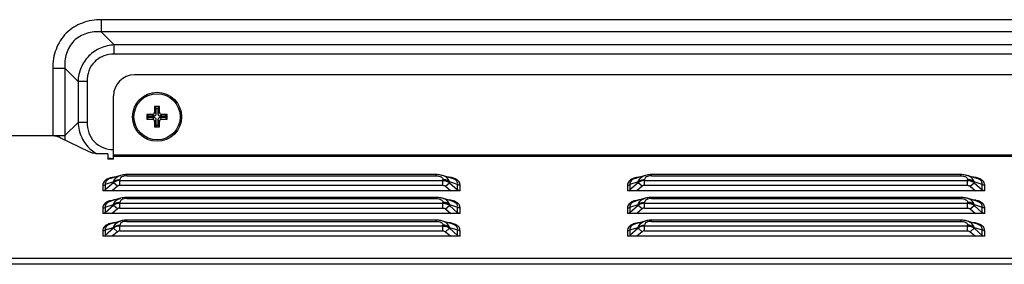
# Model space of a CAD drawing. Units: millimetres. Extents: x -44 to 5822, y 1107 to 3138.
# Drawn here: x 5173 to 5313, y 2174 to 2209 of the extents above; entities that cross this region are included whole.
import ezdxf

# ---------------------------------------------------------------- set-up
doc = ezdxf.new("R2010")
doc.units = ezdxf.units.MM

msp = doc.modelspace()

# ---------------------------------------------------------------- linework, layer by layer
at = {"color": 0, "linetype": 'Continuous'}
for p, q in [((5353.93, 2208.91), (5184.33, 2208.91)), ((5184.33, 2208.91), (5184.33, 2207.18)), ((5353.93, 2207.18), (5184.33, 2207.18)), ((5186.2, 2205.31), (5184.33, 2207.18)), ((5352.06, 2205.31), (5186.2, 2205.31)), ((5186.2, 2204.01), (5186.2, 2205.31)), ((5352.06, 2204.01), (5186.2, 2204.01)), ((5177.4, 2201.99), (5179.13, 2201.99)), ((5177.4, 2201.99), (5177.4, 2192.38)), ((5181.01, 2200.11), (5179.13, 2201.99)), ((5179.13, 2201.99), (5179.13, 2192.38)), ((5182.31, 2200.11), (5181.01, 2200.11)), ((5181.01, 2200.11), (5181.01, 2194.26)), ((5182.31, 2200.11), (5182.31, 2194.26)), ((5351.4, 2201.04), (5189.08, 2201.04)), ((5186.08, 2189), (5186.08, 2198.04)), ((5192.66, 2196.5), (5191.96, 2196.5)), ((5191.96, 2196.5), (5192.19, 2196.27)), ((5191.96, 2196.5), (5191.96, 2195.69)), ((5192.19, 2196.27), (5192.43, 2196.27)), ((5192.19, 2195.46), (5192.19, 2196.27)), ((5192.66, 2196.5), (5192.43, 2196.27)), ((5192.43, 2196.27), (5192.43, 2195.46)), ((5192.66, 2195.69), (5192.66, 2196.5)), ((5191.66, 2195.4), (5190.86, 2195.4)), ((5190.86, 2195.4), (5191.09, 2195.17)), ((5190.86, 2195.4), (5190.86, 2194.7)), ((5190.86, 2194.7), (5191.09, 2194.93)), ((5190.86, 2194.7), (5191.66, 2194.7)), ((5191.09, 2195.17), (5191.89, 2195.17)), ((5191.09, 2194.93), (5191.09, 2195.17)), ((5191.89, 2194.93), (5191.09, 2194.93)), ((5191.89, 2195.17), (5191.66, 2195.4)), ((5191.89, 2194.93), (5191.66, 2194.7)), ((5192.19, 2195.46), (5191.96, 2195.69)), ((5192.19, 2194.63), (5191.96, 2194.4)), ((5191.96, 2194.4), (5191.96, 2193.6)), ((5192.19, 2193.83), (5192.19, 2194.63)), ((5192.43, 2195.46), (5192.66, 2195.69)), ((5192.43, 2194.63), (5192.66, 2194.4)), ((5192.43, 2194.63), (5192.43, 2193.83)), ((5192.66, 2193.6), (5192.66, 2194.4)), ((5192.72, 2195.17), (5192.95, 2195.4)), ((5192.72, 2195.17), (5193.53, 2195.17)), ((5193.53, 2194.93), (5192.72, 2194.93)), ((5192.72, 2194.93), (5192.95, 2194.7)), ((5193.76, 2195.4), (5192.95, 2195.4)), ((5192.95, 2194.7), (5193.76, 2194.7)), ((5193.76, 2195.4), (5193.53, 2195.17)), ((5193.53, 2195.17), (5193.53, 2194.93)), ((5193.76, 2194.7), (5193.53, 2194.93)), ((5193.76, 2194.7), (5193.76, 2195.4)), ((5181.01, 2194.26), (5179.13, 2192.38)), ((5182.31, 2194.26), (5181.01, 2194.26)), ((5191.96, 2193.6), (5192.19, 2193.83)), ((5191.96, 2193.6), (5192.66, 2193.6)), ((5192.43, 2193.83), (5192.19, 2193.83)), ((5192.66, 2193.6), (5192.43, 2193.83)), ((5177.07, 2192.34), (5158.37, 2192.34)), ((5177.4, 2192.38), (5179.13, 2192.38)), ((5182.61, 2190.05), (5178.46, 2192.06)), ((5185.28, 2189.77), (5184, 2189.77)), ((5185.28, 2189.77), (5185.28, 2189)), ((5186.08, 2189), (5185.28, 2189)), ((5186.08, 2189.62), (5354.4, 2189.62)), ((5186.08, 2189.45), (5354.4, 2189.45)), ((5185.87, 2186.37), (5185.63, 2186.32)), ((5187.08, 2186.67), (5185.69, 2186.25)), ((5185.69, 2186.25), (5185.69, 2186.25)), ((5187.01, 2185.27), (5187.01, 2186.08)), ((5187.01, 2185.96), (5233.18, 2185.96)), ((5187.08, 2186.67), (5187.08, 2186.67)), ((5232.19, 2186.79), (5188, 2186.79)), ((5188, 2186.62), (5188, 2186.79)), ((5188, 2186.62), (5232.19, 2186.62)), ((5232.19, 2186.62), (5232.19, 2186.79)), ((5234.5, 2186.25), (5233.11, 2186.67)), ((5233.18, 2185.27), (5233.18, 2186.08)), ((5234.5, 2186.25), (5234.5, 2186.25)), ((5260.87, 2186.37), (5260.63, 2186.32)), ((5262.08, 2186.67), (5260.69, 2186.25)), ((5260.69, 2186.25), (5260.69, 2186.25)), ((5262.01, 2185.27), (5262.01, 2186.08)), ((5262.01, 2185.96), (5308.18, 2185.96)), ((5262.08, 2186.67), (5262.08, 2186.67)), ((5307.19, 2186.79), (5263, 2186.79)), ((5263, 2186.62), (5263, 2186.79)), ((5263, 2186.62), (5307.19, 2186.62)), ((5307.19, 2186.62), (5307.19, 2186.79)), ((5309.5, 2186.25), (5308.11, 2186.67)), ((5308.18, 2185.27), (5308.18, 2186.08)), ((5309.5, 2186.25), (5309.5, 2186.25)), ((5184.56, 2185.28), (5184.56, 2184.49)), ((5235.63, 2184.49), (5184.56, 2184.49)), ((5186.09, 2185.76), (5184.91, 2185.4)), ((5186.09, 2185.63), (5184.91, 2184.61)), ((5184.91, 2185.4), (5184.91, 2184.61)), ((5186.65, 2185.14), (5185.9, 2184.49)), ((5186.09, 2185.63), (5186.09, 2185.76)), ((5186.65, 2185.14), (5186.09, 2185.63)), ((5187.01, 2185.27), (5233.18, 2185.27)), ((5233.54, 2185.14), (5234.1, 2185.63)), ((5233.54, 2185.14), (5234.29, 2184.49)), ((5235.28, 2185.4), (5234.1, 2185.76)), ((5234.1, 2185.63), (5234.1, 2185.76)), ((5234.1, 2185.63), (5235.28, 2184.61)), ((5235.28, 2184.61), (5235.28, 2185.4)), ((5235.63, 2184.49), (5235.63, 2185.28)), ((5259.56, 2185.28), (5259.56, 2184.49)), ((5310.63, 2184.49), (5259.56, 2184.49)), ((5261.09, 2185.76), (5259.91, 2185.4)), ((5261.09, 2185.63), (5259.91, 2184.61)), ((5259.91, 2185.4), (5259.91, 2184.61)), ((5261.65, 2185.14), (5260.9, 2184.49)), ((5261.09, 2185.63), (5261.09, 2185.76)), ((5261.65, 2185.14), (5261.09, 2185.63)), ((5262.01, 2185.27), (5308.18, 2185.27)), ((5308.54, 2185.14), (5309.1, 2185.63)), ((5308.54, 2185.14), (5309.29, 2184.49)), ((5310.28, 2185.4), (5309.1, 2185.76)), ((5309.1, 2185.63), (5309.1, 2185.76)), ((5309.1, 2185.63), (5310.28, 2184.61)), ((5310.28, 2184.61), (5310.28, 2185.4)), ((5310.63, 2184.49), (5310.63, 2185.28)), ((5185.87, 2183.12), (5185.63, 2183.07)), ((5187.08, 2183.42), (5185.69, 2183)), ((5187.08, 2183.42), (5187.08, 2183.42)), ((5232.19, 2183.54), (5188, 2183.54)), ((5188, 2183.37), (5188, 2183.54)), ((5188, 2183.37), (5232.19, 2183.37)), ((5232.19, 2183.37), (5232.19, 2183.54)), ((5234.5, 2183), (5233.11, 2183.42)), ((5260.87, 2183.12), (5260.63, 2183.07)), ((5262.08, 2183.42), (5260.69, 2183)), ((5262.08, 2183.42), (5262.08, 2183.42)), ((5307.19, 2183.54), (5263, 2183.54)), ((5263, 2183.37), (5263, 2183.54)), ((5263, 2183.37), (5307.19, 2183.37)), ((5307.19, 2183.37), (5307.19, 2183.54)), ((5309.5, 2183), (5308.11, 2183.42)), ((5184.56, 2182.03), (5184.56, 2181.24)), ((5184.91, 2182.15), (5186.09, 2182.51)), ((5186.09, 2182.38), (5184.91, 2181.36)), ((5184.91, 2182.15), (5184.91, 2181.36)), ((5185.69, 2183), (5185.69, 2183)), ((5186.65, 2181.89), (5185.9, 2181.24)), ((5186.09, 2182.38), (5186.09, 2182.51)), ((5186.65, 2181.89), (5186.09, 2182.38)), ((5187.01, 2182.02), (5187.01, 2182.83)), ((5187.01, 2182.71), (5233.18, 2182.71)), ((5187.01, 2182.02), (5233.18, 2182.02)), ((5233.18, 2182.02), (5233.18, 2182.83)), ((5233.54, 2181.89), (5234.1, 2182.38)), ((5233.54, 2181.89), (5234.29, 2181.24)), ((5234.1, 2182.51), (5235.28, 2182.15)), ((5234.1, 2182.38), (5234.1, 2182.51)), ((5234.1, 2182.38), (5235.28, 2181.36)), ((5234.5, 2183), (5234.5, 2183)), ((5235.28, 2181.36), (5235.28, 2182.15)), ((5235.63, 2181.24), (5235.63, 2182.03)), ((5259.56, 2182.03), (5259.56, 2181.24)), ((5259.91, 2182.15), (5261.09, 2182.51)), ((5261.09, 2182.38), (5259.91, 2181.36)), ((5259.91, 2182.15), (5259.91, 2181.36)), ((5260.69, 2183), (5260.69, 2183)), ((5261.65, 2181.89), (5260.9, 2181.24)), ((5261.09, 2182.38), (5261.09, 2182.51)), ((5261.65, 2181.89), (5261.09, 2182.38)), ((5262.01, 2182.02), (5262.01, 2182.83)), ((5262.01, 2182.71), (5308.18, 2182.71)), ((5262.01, 2182.02), (5308.18, 2182.02)), ((5308.18, 2182.02), (5308.18, 2182.83)), ((5308.54, 2181.89), (5309.1, 2182.38)), ((5308.54, 2181.89), (5309.29, 2181.24)), ((5309.1, 2182.51), (5310.28, 2182.15)), ((5309.1, 2182.38), (5309.1, 2182.51)), ((5309.1, 2182.38), (5310.28, 2181.36)), ((5309.5, 2183), (5309.5, 2183)), ((5310.28, 2181.36), (5310.28, 2182.15)), ((5310.63, 2181.24), (5310.63, 2182.03)), ((5235.63, 2181.24), (5184.56, 2181.24)), ((5232.19, 2180.29), (5188, 2180.29)), ((5188, 2180.12), (5188, 2180.29)), ((5232.19, 2180.12), (5232.19, 2180.29)), ((5310.63, 2181.24), (5259.56, 2181.24)), ((5307.19, 2180.29), (5263, 2180.29)), ((5263, 2180.12), (5263, 2180.29)), ((5307.19, 2180.12), (5307.19, 2180.29)), ((5184.91, 2178.9), (5186.09, 2179.26)), ((5186.09, 2179.13), (5184.91, 2178.11)), ((5184.91, 2178.9), (5184.91, 2178.11)), ((5185.87, 2179.87), (5185.63, 2179.82)), ((5187.08, 2180.17), (5185.69, 2179.75)), ((5185.69, 2179.75), (5185.69, 2179.75)), ((5186.09, 2179.13), (5186.09, 2179.26)), ((5186.65, 2178.64), (5186.09, 2179.13)), ((5187.01, 2178.77), (5187.01, 2179.58)), ((5187.01, 2179.46), (5233.18, 2179.46)), ((5187.08, 2180.17), (5187.08, 2180.17)), ((5188, 2180.12), (5232.19, 2180.12)), ((5234.5, 2179.75), (5233.11, 2180.17)), ((5233.18, 2178.77), (5233.18, 2179.58)), ((5233.54, 2178.64), (5234.1, 2179.13)), ((5234.1, 2179.26), (5235.28, 2178.9)), ((5234.1, 2179.13), (5234.1, 2179.26)), ((5234.1, 2179.13), (5235.28, 2178.11)), ((5234.5, 2179.75), (5234.5, 2179.75)), ((5235.28, 2178.11), (5235.28, 2178.9)), ((5259.91, 2178.9), (5261.09, 2179.26)), ((5261.09, 2179.13), (5259.91, 2178.11)), ((5259.91, 2178.9), (5259.91, 2178.11)), ((5260.87, 2179.87), (5260.63, 2179.82)), ((5262.08, 2180.17), (5260.69, 2179.75)), ((5260.69, 2179.75), (5260.69, 2179.75)), ((5261.09, 2179.13), (5261.09, 2179.26)), ((5261.65, 2178.64), (5261.09, 2179.13)), ((5262.01, 2178.77), (5262.01, 2179.58)), ((5262.01, 2179.46), (5308.18, 2179.46)), ((5262.08, 2180.17), (5262.08, 2180.17)), ((5263, 2180.12), (5307.19, 2180.12)), ((5309.5, 2179.75), (5308.11, 2180.17)), ((5308.18, 2178.77), (5308.18, 2179.58)), ((5308.54, 2178.64), (5309.1, 2179.13)), ((5309.1, 2179.26), (5310.28, 2178.9)), ((5309.1, 2179.13), (5309.1, 2179.26)), ((5309.1, 2179.13), (5310.28, 2178.11)), ((5309.5, 2179.75), (5309.5, 2179.75)), ((5310.28, 2178.11), (5310.28, 2178.9)), ((5184.56, 2178.78), (5184.56, 2177.99)), ((5235.63, 2177.99), (5184.56, 2177.99)), ((5186.65, 2178.64), (5185.9, 2177.99)), ((5187.01, 2178.77), (5233.18, 2178.77)), ((5233.54, 2178.64), (5234.29, 2177.99)), ((5235.63, 2177.99), (5235.63, 2178.78)), ((5259.56, 2178.78), (5259.56, 2177.99)), ((5310.63, 2177.99), (5259.56, 2177.99)), ((5261.65, 2178.64), (5260.9, 2177.99)), ((5262.01, 2178.77), (5308.18, 2178.77)), ((5308.54, 2178.64), (5309.29, 2177.99)), ((5310.63, 2177.99), (5310.63, 2178.78)), ((4091.5, 2174.86), (5353.8, 2174.86)), ((5355.2, 2173.99), (4090.01, 2173.99))]:
    msp.add_line(p, q, dxfattribs=at)
for points in [[(5188, 2186.79), (5187.82, 2186.79), (5187.64, 2186.78), (5187.48, 2186.75), (5187.31, 2186.73), (5187.15, 2186.69), (5187.08, 2186.67)], [(5233.11, 2186.67), (5233.04, 2186.69), (5232.88, 2186.73), (5232.71, 2186.75), (5232.55, 2186.78), (5232.37, 2186.79), (5232.19, 2186.79)], [(5263, 2186.79), (5262.82, 2186.79), (5262.64, 2186.78), (5262.48, 2186.75), (5262.31, 2186.73), (5262.15, 2186.69), (5262.08, 2186.67)], [(5308.11, 2186.67), (5308.04, 2186.69), (5307.88, 2186.73), (5307.71, 2186.75), (5307.55, 2186.78), (5307.37, 2186.79), (5307.19, 2186.79)], [(5188, 2183.54), (5187.82, 2183.54), (5187.64, 2183.53), (5187.48, 2183.5), (5187.31, 2183.48), (5187.15, 2183.44), (5187.08, 2183.42)], [(5233.11, 2183.42), (5233.04, 2183.44), (5232.88, 2183.48), (5232.71, 2183.5), (5232.55, 2183.53), (5232.37, 2183.54), (5232.19, 2183.54)], [(5263, 2183.54), (5262.82, 2183.54), (5262.64, 2183.53), (5262.48, 2183.5), (5262.31, 2183.48), (5262.15, 2183.44), (5262.08, 2183.42)], [(5308.11, 2183.42), (5308.04, 2183.44), (5307.88, 2183.48), (5307.71, 2183.5), (5307.55, 2183.53), (5307.37, 2183.54), (5307.19, 2183.54)], [(5188, 2180.29), (5187.82, 2180.29), (5187.64, 2180.28), (5187.48, 2180.25), (5187.31, 2180.23), (5187.15, 2180.19), (5187.08, 2180.17)], [(5233.11, 2180.17), (5233.04, 2180.19), (5232.88, 2180.23), (5232.71, 2180.25), (5232.55, 2180.28), (5232.37, 2180.29), (5232.19, 2180.29)], [(5263, 2180.29), (5262.82, 2180.29), (5262.64, 2180.28), (5262.48, 2180.25), (5262.31, 2180.23), (5262.15, 2180.19), (5262.08, 2180.17)], [(5308.11, 2180.17), (5308.04, 2180.19), (5307.88, 2180.23), (5307.71, 2180.25), (5307.55, 2180.28), (5307.37, 2180.29), (5307.19, 2180.29)]]:
    msp.add_lwpolyline(points, dxfattribs=at)
for radius in [3.5, 3.3]:
    msp.add_circle((5192.31, 2195.05), radius, dxfattribs=at)
for centre, radius, start, end in [((5189.08, 2198.04), 3, 90, 180), ((5186.04, 2192.38), 8.64, 180.0005, 180.3514), ((5185.76, 2191.96), 6.64, 176.3765, 181.9215), ((5186.27, 2194.34), 5.24, 229.5883, 240.4582), ((5186.48, 2194.89), 5.83, 258.1313, 258.4656), ((5186.49, 2194.93), 5.87, 258.467, 260.0173), ((5186.5, 2195), 5.95, 260.0191, 262.3456), ((5186.52, 2195.13), 6.08, 262.35, 265.6143), ((5186.53, 2195.21), 6.16, 265.6077, 265.9085), ((5233.67, 2182.9), 3.54, 77.8241, 80.0661), ((5308.67, 2182.9), 3.54, 77.8241, 80.0661), ((5233.67, 2179.65), 3.54, 77.8241, 80.0661), ((5308.67, 2179.65), 3.54, 77.8241, 80.0661), ((5233.67, 2176.4), 3.54, 77.8241, 80.0661), ((5308.67, 2176.4), 3.54, 77.8241, 80.0661)]:
    msp.add_arc(centre, radius, start, end, dxfattribs=at)
for centre, major_axis, start_param, end_param in [((5191.65, 2195.7), (0.219, -0.219), -0.770319, 0.770319), ((5191.65, 2194.39), (0.219, 0.219), -0.770319, 0.770319), ((5191.88, 2195.47), (-0.219, 0.219), -3.911912, -2.371274), ((5191.88, 2194.62), (0.219, 0.219), -0.770319, 0.770319), ((5192.73, 2195.47), (0.219, 0.219), 2.371274, 3.911912), ((5192.73, 2194.62), (-0.219, 0.219), -0.770319, 0.770319), ((5192.96, 2195.7), (-0.219, -0.219), -0.770319, 0.770319), ((5192.96, 2194.39), (-0.219, 0.219), -0.770319, 0.770319)]:
    msp.add_ellipse(centre, major_axis=major_axis, ratio=0.970288, start_param=start_param, end_param=end_param, dxfattribs=at)
for points, knots in [([(5184.33, 2208.91), (5183.42, 2208.91), (5182.03, 2208.69), (5180.38, 2207.88), (5179.3, 2207.02), (5178.43, 2205.94), (5177.62, 2204.29), (5177.4, 2202.9), (5177.4, 2201.99)], [0, 0, 0, 0, 0.249568, 0.374797, 0.5, 0.625203, 0.750432, 1, 1, 1, 1]), ([(5184.33, 2207.18), (5183.63, 2207.23), (5182.55, 2207.13), (5181.25, 2206.57), (5180.4, 2205.92), (5179.74, 2205.07), (5179.18, 2203.77), (5179.09, 2202.69), (5179.13, 2201.99)], [0, 0, 0, 0, 0.249214, 0.374563, 0.5, 0.625437, 0.750786, 1, 1, 1, 1]), ([(5186.2, 2205.31), (5185.53, 2205.27), (5184.19, 2204.98), (5182.48, 2203.84), (5181.33, 2202.12), (5181.04, 2200.78), (5181.01, 2200.11)], [0, 0, 0, 0, 0.249864, 0.5, 0.750136, 1, 1, 1, 1]), ([(5186.2, 2204.01), (5185.69, 2204.01), (5184.65, 2203.84), (5183.31, 2203), (5182.47, 2201.66), (5182.31, 2200.62), (5182.31, 2200.11)], [0, 0, 0, 0, 0.250289, 0.5, 0.749711, 1, 1, 1, 1]), ([(5181.01, 2194.26), (5181.05, 2193.52), (5181.31, 2192.41), (5182.08, 2191.13), (5182.59, 2190.59), (5182.87, 2190.35)], [0, 0, 0, 0, 0.498361, 0.749126, 1, 1, 1, 1]), ([(5182.31, 2194.26), (5182.31, 2193.75), (5182.46, 2192.74), (5183.27, 2191.41), (5184.57, 2190.56), (5185.58, 2190.37), (5186.08, 2190.36)], [0, 0, 0, 0, 0.250293, 0.500037, 0.74975, 1, 1, 1, 1]), ([(5178.46, 2192.06), (5178.26, 2192.16), (5177.79, 2192.3), (5177.32, 2192.34), (5177.07, 2192.34)], [0, 0, 0, 0, 0.471914, 1, 1, 1, 1]), ([(5184, 2189.77), (5183.75, 2189.77), (5183.27, 2189.81), (5182.81, 2189.95), (5182.61, 2190.05)], [0, 0, 0, 0, 0.528086, 1, 1, 1, 1]), ([(5185.63, 2186.32), (5185.46, 2186.28), (5185.16, 2186.17), (5184.8, 2185.91), (5184.6, 2185.6), (5184.56, 2185.38), (5184.56, 2185.28)], [0, 0, 0, 0, 0.324928, 0.590016, 0.805938, 1, 1, 1, 1]), ([(5185.69, 2186.25), (5185.55, 2186.21), (5185.31, 2186.12), (5185.04, 2185.9), (5184.91, 2185.65), (5184.9, 2185.48), (5184.91, 2185.4)], [0, 0, 0, 0, 0.34106, 0.605218, 0.812738, 1, 1, 1, 1]), ([(5186.28, 2186.43), (5186.25, 2186.43), (5186.11, 2186.41), (5185.97, 2186.39), (5185.87, 2186.37)], [0, 0, 0, 0, 0.253273, 1, 1, 1, 1]), ([(5186.09, 2185.76), (5186.12, 2185.86), (5186.2, 2186.06), (5186.42, 2186.32), (5186.72, 2186.54), (5186.95, 2186.63), (5187.08, 2186.67)], [0, 0, 0, 0, 0.22688, 0.465746, 0.721729, 1, 1, 1, 1]), ([(5186.09, 2185.76), (5186.21, 2185.86), (5186.5, 2186.03), (5186.84, 2186.09), (5187.01, 2186.09)], [0, 0, 0, 0, 0.491158, 1, 1, 1, 1]), ([(5187.01, 2185.96), (5186.84, 2185.96), (5186.5, 2185.9), (5186.21, 2185.74), (5186.09, 2185.63)], [0, 0, 0, 0, 0.508842, 1, 1, 1, 1]), ([(5188, 2186.62), (5187.87, 2186.62), (5187.61, 2186.6), (5187.28, 2186.5), (5187.05, 2186.32), (5187.01, 2186.16), (5187.01, 2186.08)], [0, 0, 0, 0, 0.327333, 0.615262, 0.82982, 1, 1, 1, 1]), ([(5232.19, 2186.62), (5232.32, 2186.62), (5232.58, 2186.6), (5232.91, 2186.5), (5233.14, 2186.32), (5233.18, 2186.16), (5233.18, 2186.08)], [0, 0, 0, 0, 0.327333, 0.615262, 0.82982, 1, 1, 1, 1]), ([(5234.1, 2185.76), (5234.07, 2185.86), (5233.99, 2186.06), (5233.77, 2186.32), (5233.47, 2186.54), (5233.24, 2186.63), (5233.11, 2186.67)], [0, 0, 0, 0, 0.22688, 0.465746, 0.721729, 1, 1, 1, 1]), ([(5234.1, 2185.76), (5233.98, 2185.86), (5233.69, 2186.03), (5233.35, 2186.09), (5233.18, 2186.09)], [0, 0, 0, 0, 0.491158, 1, 1, 1, 1]), ([(5233.18, 2185.96), (5233.35, 2185.96), (5233.69, 2185.9), (5233.98, 2185.74), (5234.1, 2185.63)], [0, 0, 0, 0, 0.508842, 1, 1, 1, 1]), ([(5234.28, 2186.38), (5234.25, 2186.39), (5234.13, 2186.41), (5234, 2186.42), (5233.91, 2186.43)], [0, 0, 0, 0, 0.246846, 1, 1, 1, 1]), ([(5235.63, 2185.28), (5235.63, 2185.39), (5235.59, 2185.63), (5235.35, 2185.96), (5234.94, 2186.21), (5234.61, 2186.31), (5234.42, 2186.36)], [0, 0, 0, 0, 0.189573, 0.403711, 0.671711, 1, 1, 1, 1]), ([(5235.28, 2185.4), (5235.29, 2185.48), (5235.28, 2185.65), (5235.15, 2185.9), (5234.88, 2186.12), (5234.64, 2186.21), (5234.5, 2186.25)], [0, 0, 0, 0, 0.187234, 0.394733, 0.658889, 1, 1, 1, 1]), ([(5260.63, 2186.32), (5260.46, 2186.28), (5260.16, 2186.17), (5259.8, 2185.91), (5259.6, 2185.6), (5259.56, 2185.38), (5259.56, 2185.28)], [0, 0, 0, 0, 0.324928, 0.590016, 0.805938, 1, 1, 1, 1]), ([(5260.69, 2186.25), (5260.55, 2186.21), (5260.31, 2186.12), (5260.04, 2185.9), (5259.91, 2185.65), (5259.9, 2185.48), (5259.91, 2185.4)], [0, 0, 0, 0, 0.34106, 0.605218, 0.812738, 1, 1, 1, 1]), ([(5261.28, 2186.43), (5261.25, 2186.43), (5261.11, 2186.41), (5260.97, 2186.39), (5260.87, 2186.37)], [0, 0, 0, 0, 0.253273, 1, 1, 1, 1]), ([(5261.09, 2185.76), (5261.12, 2185.86), (5261.2, 2186.06), (5261.42, 2186.32), (5261.72, 2186.54), (5261.95, 2186.63), (5262.08, 2186.67)], [0, 0, 0, 0, 0.22688, 0.465746, 0.721729, 1, 1, 1, 1]), ([(5261.09, 2185.76), (5261.21, 2185.86), (5261.5, 2186.03), (5261.84, 2186.09), (5262.01, 2186.09)], [0, 0, 0, 0, 0.491158, 1, 1, 1, 1]), ([(5262.01, 2185.96), (5261.84, 2185.96), (5261.5, 2185.9), (5261.21, 2185.74), (5261.09, 2185.63)], [0, 0, 0, 0, 0.508842, 1, 1, 1, 1]), ([(5263, 2186.62), (5262.87, 2186.62), (5262.61, 2186.6), (5262.28, 2186.5), (5262.05, 2186.32), (5262.01, 2186.16), (5262.01, 2186.08)], [0, 0, 0, 0, 0.327333, 0.615262, 0.82982, 1, 1, 1, 1]), ([(5307.19, 2186.62), (5307.32, 2186.62), (5307.58, 2186.6), (5307.91, 2186.5), (5308.14, 2186.32), (5308.18, 2186.16), (5308.18, 2186.08)], [0, 0, 0, 0, 0.327333, 0.615262, 0.82982, 1, 1, 1, 1]), ([(5309.1, 2185.76), (5309.07, 2185.86), (5308.99, 2186.06), (5308.77, 2186.32), (5308.47, 2186.54), (5308.24, 2186.63), (5308.11, 2186.67)], [0, 0, 0, 0, 0.22688, 0.465746, 0.721729, 1, 1, 1, 1]), ([(5309.1, 2185.76), (5308.98, 2185.86), (5308.69, 2186.03), (5308.35, 2186.09), (5308.18, 2186.09)], [0, 0, 0, 0, 0.491158, 1, 1, 1, 1]), ([(5308.18, 2185.96), (5308.35, 2185.96), (5308.69, 2185.9), (5308.98, 2185.74), (5309.1, 2185.63)], [0, 0, 0, 0, 0.508842, 1, 1, 1, 1]), ([(5309.28, 2186.38), (5309.25, 2186.39), (5309.13, 2186.41), (5309, 2186.42), (5308.91, 2186.43)], [0, 0, 0, 0, 0.246846, 1, 1, 1, 1]), ([(5310.63, 2185.28), (5310.63, 2185.39), (5310.59, 2185.63), (5310.35, 2185.96), (5309.94, 2186.21), (5309.61, 2186.31), (5309.42, 2186.36)], [0, 0, 0, 0, 0.189573, 0.403711, 0.671711, 1, 1, 1, 1]), ([(5310.28, 2185.4), (5310.29, 2185.48), (5310.28, 2185.65), (5310.15, 2185.9), (5309.88, 2186.12), (5309.64, 2186.21), (5309.5, 2186.25)], [0, 0, 0, 0, 0.187234, 0.394733, 0.658889, 1, 1, 1, 1]), ([(5184.56, 2185.28), (5184.63, 2185.28), (5184.75, 2185.3), (5184.87, 2185.36), (5184.91, 2185.4)], [0, 0, 0, 0, 0.508842, 1, 1, 1, 1]), ([(5184.91, 2184.61), (5184.87, 2184.57), (5184.75, 2184.51), (5184.63, 2184.49), (5184.56, 2184.49)], [0, 0, 0, 0, 0.491158, 1, 1, 1, 1]), ([(5187.01, 2185.27), (5186.94, 2185.27), (5186.81, 2185.25), (5186.7, 2185.18), (5186.65, 2185.14)], [0, 0, 0, 0, 0.508842, 1, 1, 1, 1]), ([(5233.18, 2185.27), (5233.25, 2185.27), (5233.38, 2185.25), (5233.49, 2185.18), (5233.54, 2185.14)], [0, 0, 0, 0, 0.508842, 1, 1, 1, 1]), ([(5235.63, 2185.28), (5235.57, 2185.28), (5235.44, 2185.3), (5235.32, 2185.36), (5235.28, 2185.4)], [0, 0, 0, 0, 0.508842, 1, 1, 1, 1]), ([(5235.63, 2184.49), (5235.57, 2184.49), (5235.44, 2184.51), (5235.32, 2184.57), (5235.28, 2184.61)], [0, 0, 0, 0, 0.508842, 1, 1, 1, 1]), ([(5259.56, 2185.28), (5259.63, 2185.28), (5259.75, 2185.3), (5259.87, 2185.36), (5259.91, 2185.4)], [0, 0, 0, 0, 0.508842, 1, 1, 1, 1]), ([(5259.91, 2184.61), (5259.87, 2184.57), (5259.75, 2184.51), (5259.63, 2184.49), (5259.56, 2184.49)], [0, 0, 0, 0, 0.491158, 1, 1, 1, 1]), ([(5262.01, 2185.27), (5261.94, 2185.27), (5261.81, 2185.25), (5261.7, 2185.18), (5261.65, 2185.14)], [0, 0, 0, 0, 0.508842, 1, 1, 1, 1]), ([(5308.18, 2185.27), (5308.25, 2185.27), (5308.38, 2185.25), (5308.49, 2185.18), (5308.54, 2185.14)], [0, 0, 0, 0, 0.508842, 1, 1, 1, 1]), ([(5310.63, 2185.28), (5310.57, 2185.28), (5310.44, 2185.3), (5310.32, 2185.36), (5310.28, 2185.4)], [0, 0, 0, 0, 0.508842, 1, 1, 1, 1]), ([(5310.63, 2184.49), (5310.57, 2184.49), (5310.44, 2184.51), (5310.32, 2184.57), (5310.28, 2184.61)], [0, 0, 0, 0, 0.508842, 1, 1, 1, 1]), ([(5186.28, 2183.18), (5186.25, 2183.18), (5186.11, 2183.16), (5185.97, 2183.14), (5185.87, 2183.12)], [0, 0, 0, 0, 0.253273, 1, 1, 1, 1]), ([(5186.09, 2182.51), (5186.12, 2182.61), (5186.2, 2182.81), (5186.42, 2183.07), (5186.72, 2183.29), (5186.95, 2183.38), (5187.08, 2183.42)], [0, 0, 0, 0, 0.22688, 0.465746, 0.721729, 1, 1, 1, 1]), ([(5188, 2183.37), (5187.87, 2183.37), (5187.61, 2183.35), (5187.28, 2183.25), (5187.05, 2183.07), (5187.01, 2182.91), (5187.01, 2182.83)], [0, 0, 0, 0, 0.327333, 0.615262, 0.82982, 1, 1, 1, 1]), ([(5232.19, 2183.37), (5232.32, 2183.37), (5232.58, 2183.35), (5232.91, 2183.25), (5233.14, 2183.07), (5233.18, 2182.91), (5233.18, 2182.83)], [0, 0, 0, 0, 0.327333, 0.615262, 0.82982, 1, 1, 1, 1]), ([(5234.1, 2182.51), (5234.07, 2182.61), (5233.99, 2182.81), (5233.77, 2183.07), (5233.47, 2183.29), (5233.24, 2183.38), (5233.11, 2183.42)], [0, 0, 0, 0, 0.22688, 0.465746, 0.721729, 1, 1, 1, 1]), ([(5234.28, 2183.13), (5234.25, 2183.14), (5234.13, 2183.16), (5234, 2183.17), (5233.91, 2183.18)], [0, 0, 0, 0, 0.246846, 1, 1, 1, 1]), ([(5235.63, 2182.03), (5235.63, 2182.14), (5235.59, 2182.38), (5235.35, 2182.71), (5234.94, 2182.96), (5234.61, 2183.06), (5234.42, 2183.11)], [0, 0, 0, 0, 0.189573, 0.403711, 0.671711, 1, 1, 1, 1]), ([(5261.28, 2183.18), (5261.25, 2183.18), (5261.11, 2183.16), (5260.97, 2183.14), (5260.87, 2183.12)], [0, 0, 0, 0, 0.253273, 1, 1, 1, 1]), ([(5261.09, 2182.51), (5261.12, 2182.61), (5261.2, 2182.81), (5261.42, 2183.07), (5261.72, 2183.29), (5261.95, 2183.38), (5262.08, 2183.42)], [0, 0, 0, 0, 0.22688, 0.465746, 0.721729, 1, 1, 1, 1]), ([(5263, 2183.37), (5262.87, 2183.37), (5262.61, 2183.35), (5262.28, 2183.25), (5262.05, 2183.07), (5262.01, 2182.91), (5262.01, 2182.83)], [0, 0, 0, 0, 0.327333, 0.615262, 0.82982, 1, 1, 1, 1]), ([(5307.19, 2183.37), (5307.32, 2183.37), (5307.58, 2183.35), (5307.91, 2183.25), (5308.14, 2183.07), (5308.18, 2182.91), (5308.18, 2182.83)], [0, 0, 0, 0, 0.327333, 0.615262, 0.82982, 1, 1, 1, 1]), ([(5309.1, 2182.51), (5309.07, 2182.61), (5308.99, 2182.81), (5308.77, 2183.07), (5308.47, 2183.29), (5308.24, 2183.38), (5308.11, 2183.42)], [0, 0, 0, 0, 0.22688, 0.465746, 0.721729, 1, 1, 1, 1]), ([(5309.28, 2183.13), (5309.25, 2183.14), (5309.13, 2183.16), (5309, 2183.17), (5308.91, 2183.18)], [0, 0, 0, 0, 0.246846, 1, 1, 1, 1]), ([(5310.63, 2182.03), (5310.63, 2182.14), (5310.59, 2182.38), (5310.35, 2182.71), (5309.94, 2182.96), (5309.61, 2183.06), (5309.42, 2183.11)], [0, 0, 0, 0, 0.189573, 0.403711, 0.671711, 1, 1, 1, 1]), ([(5185.63, 2183.07), (5185.46, 2183.03), (5185.16, 2182.92), (5184.8, 2182.66), (5184.6, 2182.35), (5184.56, 2182.13), (5184.56, 2182.03)], [0, 0, 0, 0, 0.324928, 0.590016, 0.805938, 1, 1, 1, 1]), ([(5184.56, 2182.03), (5184.63, 2182.03), (5184.75, 2182.05), (5184.87, 2182.11), (5184.91, 2182.15)], [0, 0, 0, 0, 0.508842, 1, 1, 1, 1]), ([(5185.69, 2183), (5185.55, 2182.96), (5185.31, 2182.87), (5185.04, 2182.65), (5184.91, 2182.4), (5184.9, 2182.23), (5184.91, 2182.15)], [0, 0, 0, 0, 0.34106, 0.605218, 0.812738, 1, 1, 1, 1]), ([(5186.09, 2182.51), (5186.21, 2182.61), (5186.5, 2182.78), (5186.84, 2182.84), (5187.01, 2182.84)], [0, 0, 0, 0, 0.491158, 1, 1, 1, 1]), ([(5187.01, 2182.71), (5186.84, 2182.71), (5186.5, 2182.65), (5186.21, 2182.49), (5186.09, 2182.38)], [0, 0, 0, 0, 0.508842, 1, 1, 1, 1]), ([(5187.01, 2182.02), (5186.94, 2182.02), (5186.81, 2182), (5186.7, 2181.93), (5186.65, 2181.89)], [0, 0, 0, 0, 0.508842, 1, 1, 1, 1]), ([(5234.1, 2182.51), (5233.98, 2182.61), (5233.69, 2182.78), (5233.35, 2182.84), (5233.18, 2182.84)], [0, 0, 0, 0, 0.491158, 1, 1, 1, 1]), ([(5233.18, 2182.71), (5233.35, 2182.71), (5233.69, 2182.65), (5233.98, 2182.49), (5234.1, 2182.38)], [0, 0, 0, 0, 0.508842, 1, 1, 1, 1]), ([(5233.18, 2182.02), (5233.25, 2182.02), (5233.38, 2182), (5233.49, 2181.93), (5233.54, 2181.89)], [0, 0, 0, 0, 0.508842, 1, 1, 1, 1]), ([(5235.28, 2182.15), (5235.29, 2182.23), (5235.28, 2182.4), (5235.15, 2182.65), (5234.88, 2182.87), (5234.64, 2182.96), (5234.5, 2183)], [0, 0, 0, 0, 0.187234, 0.394733, 0.658889, 1, 1, 1, 1]), ([(5235.63, 2182.03), (5235.57, 2182.03), (5235.44, 2182.05), (5235.32, 2182.11), (5235.28, 2182.15)], [0, 0, 0, 0, 0.508842, 1, 1, 1, 1]), ([(5260.63, 2183.07), (5260.46, 2183.03), (5260.16, 2182.92), (5259.8, 2182.66), (5259.6, 2182.35), (5259.56, 2182.13), (5259.56, 2182.03)], [0, 0, 0, 0, 0.324928, 0.590016, 0.805938, 1, 1, 1, 1]), ([(5259.56, 2182.03), (5259.63, 2182.03), (5259.75, 2182.05), (5259.87, 2182.11), (5259.91, 2182.15)], [0, 0, 0, 0, 0.508842, 1, 1, 1, 1]), ([(5260.69, 2183), (5260.55, 2182.96), (5260.31, 2182.87), (5260.04, 2182.65), (5259.91, 2182.4), (5259.9, 2182.23), (5259.91, 2182.15)], [0, 0, 0, 0, 0.34106, 0.605218, 0.812738, 1, 1, 1, 1]), ([(5261.09, 2182.51), (5261.21, 2182.61), (5261.5, 2182.78), (5261.84, 2182.84), (5262.01, 2182.84)], [0, 0, 0, 0, 0.491158, 1, 1, 1, 1]), ([(5262.01, 2182.71), (5261.84, 2182.71), (5261.5, 2182.65), (5261.21, 2182.49), (5261.09, 2182.38)], [0, 0, 0, 0, 0.508842, 1, 1, 1, 1]), ([(5262.01, 2182.02), (5261.94, 2182.02), (5261.81, 2182), (5261.7, 2181.93), (5261.65, 2181.89)], [0, 0, 0, 0, 0.508842, 1, 1, 1, 1]), ([(5309.1, 2182.51), (5308.98, 2182.61), (5308.69, 2182.78), (5308.35, 2182.84), (5308.18, 2182.84)], [0, 0, 0, 0, 0.491158, 1, 1, 1, 1]), ([(5308.18, 2182.71), (5308.35, 2182.71), (5308.69, 2182.65), (5308.98, 2182.49), (5309.1, 2182.38)], [0, 0, 0, 0, 0.508842, 1, 1, 1, 1]), ([(5308.18, 2182.02), (5308.25, 2182.02), (5308.38, 2182), (5308.49, 2181.93), (5308.54, 2181.89)], [0, 0, 0, 0, 0.508842, 1, 1, 1, 1]), ([(5310.28, 2182.15), (5310.29, 2182.23), (5310.28, 2182.4), (5310.15, 2182.65), (5309.88, 2182.87), (5309.64, 2182.96), (5309.5, 2183)], [0, 0, 0, 0, 0.187234, 0.394733, 0.658889, 1, 1, 1, 1]), ([(5310.63, 2182.03), (5310.57, 2182.03), (5310.44, 2182.05), (5310.32, 2182.11), (5310.28, 2182.15)], [0, 0, 0, 0, 0.508842, 1, 1, 1, 1]), ([(5184.91, 2181.36), (5184.87, 2181.32), (5184.75, 2181.26), (5184.63, 2181.24), (5184.56, 2181.24)], [0, 0, 0, 0, 0.491158, 1, 1, 1, 1]), ([(5235.63, 2181.24), (5235.57, 2181.24), (5235.44, 2181.26), (5235.32, 2181.32), (5235.28, 2181.36)], [0, 0, 0, 0, 0.508842, 1, 1, 1, 1]), ([(5259.91, 2181.36), (5259.87, 2181.32), (5259.75, 2181.26), (5259.63, 2181.24), (5259.56, 2181.24)], [0, 0, 0, 0, 0.491158, 1, 1, 1, 1]), ([(5310.63, 2181.24), (5310.57, 2181.24), (5310.44, 2181.26), (5310.32, 2181.32), (5310.28, 2181.36)], [0, 0, 0, 0, 0.508842, 1, 1, 1, 1]), ([(5185.63, 2179.82), (5185.46, 2179.78), (5185.16, 2179.67), (5184.8, 2179.41), (5184.6, 2179.1), (5184.56, 2178.88), (5184.56, 2178.78)], [0, 0, 0, 0, 0.324928, 0.590016, 0.805938, 1, 1, 1, 1]), ([(5184.56, 2178.78), (5184.63, 2178.78), (5184.75, 2178.8), (5184.87, 2178.86), (5184.91, 2178.9)], [0, 0, 0, 0, 0.508842, 1, 1, 1, 1]), ([(5185.69, 2179.75), (5185.55, 2179.71), (5185.31, 2179.62), (5185.04, 2179.4), (5184.91, 2179.15), (5184.9, 2178.98), (5184.91, 2178.9)], [0, 0, 0, 0, 0.34106, 0.605218, 0.812738, 1, 1, 1, 1]), ([(5186.28, 2179.93), (5186.25, 2179.93), (5186.11, 2179.91), (5185.97, 2179.89), (5185.87, 2179.87)], [0, 0, 0, 0, 0.253273, 1, 1, 1, 1]), ([(5186.09, 2179.26), (5186.12, 2179.36), (5186.2, 2179.56), (5186.42, 2179.82), (5186.72, 2180.04), (5186.95, 2180.13), (5187.08, 2180.17)], [0, 0, 0, 0, 0.22688, 0.465746, 0.721729, 1, 1, 1, 1]), ([(5186.09, 2179.26), (5186.21, 2179.36), (5186.5, 2179.53), (5186.84, 2179.59), (5187.01, 2179.59)], [0, 0, 0, 0, 0.491158, 1, 1, 1, 1]), ([(5187.01, 2179.46), (5186.84, 2179.46), (5186.5, 2179.4), (5186.21, 2179.24), (5186.09, 2179.13)], [0, 0, 0, 0, 0.508842, 1, 1, 1, 1]), ([(5188, 2180.12), (5187.87, 2180.12), (5187.61, 2180.1), (5187.28, 2180), (5187.05, 2179.82), (5187.01, 2179.66), (5187.01, 2179.58)], [0, 0, 0, 0, 0.327333, 0.615262, 0.82982, 1, 1, 1, 1]), ([(5232.19, 2180.12), (5232.32, 2180.12), (5232.58, 2180.1), (5232.91, 2180), (5233.14, 2179.82), (5233.18, 2179.66), (5233.18, 2179.58)], [0, 0, 0, 0, 0.327333, 0.615262, 0.82982, 1, 1, 1, 1]), ([(5234.1, 2179.26), (5234.07, 2179.36), (5233.99, 2179.56), (5233.77, 2179.82), (5233.47, 2180.04), (5233.24, 2180.13), (5233.11, 2180.17)], [0, 0, 0, 0, 0.22688, 0.465746, 0.721729, 1, 1, 1, 1]), ([(5234.1, 2179.26), (5233.98, 2179.36), (5233.69, 2179.53), (5233.35, 2179.59), (5233.18, 2179.59)], [0, 0, 0, 0, 0.491158, 1, 1, 1, 1]), ([(5233.18, 2179.46), (5233.35, 2179.46), (5233.69, 2179.4), (5233.98, 2179.24), (5234.1, 2179.13)], [0, 0, 0, 0, 0.508842, 1, 1, 1, 1]), ([(5234.28, 2179.88), (5234.25, 2179.89), (5234.13, 2179.91), (5234, 2179.92), (5233.91, 2179.93)], [0, 0, 0, 0, 0.246846, 1, 1, 1, 1]), ([(5235.63, 2178.78), (5235.63, 2178.89), (5235.59, 2179.13), (5235.35, 2179.46), (5234.94, 2179.71), (5234.61, 2179.81), (5234.42, 2179.86)], [0, 0, 0, 0, 0.189573, 0.403711, 0.671711, 1, 1, 1, 1]), ([(5235.28, 2178.9), (5235.29, 2178.98), (5235.28, 2179.15), (5235.15, 2179.4), (5234.88, 2179.62), (5234.64, 2179.71), (5234.5, 2179.75)], [0, 0, 0, 0, 0.187234, 0.394733, 0.658889, 1, 1, 1, 1]), ([(5235.63, 2178.78), (5235.57, 2178.78), (5235.44, 2178.8), (5235.32, 2178.86), (5235.28, 2178.9)], [0, 0, 0, 0, 0.508842, 1, 1, 1, 1]), ([(5260.63, 2179.82), (5260.46, 2179.78), (5260.16, 2179.67), (5259.8, 2179.41), (5259.6, 2179.1), (5259.56, 2178.88), (5259.56, 2178.78)], [0, 0, 0, 0, 0.324928, 0.590016, 0.805938, 1, 1, 1, 1]), ([(5259.56, 2178.78), (5259.63, 2178.78), (5259.75, 2178.8), (5259.87, 2178.86), (5259.91, 2178.9)], [0, 0, 0, 0, 0.508842, 1, 1, 1, 1]), ([(5260.69, 2179.75), (5260.55, 2179.71), (5260.31, 2179.62), (5260.04, 2179.4), (5259.91, 2179.15), (5259.9, 2178.98), (5259.91, 2178.9)], [0, 0, 0, 0, 0.34106, 0.605218, 0.812738, 1, 1, 1, 1]), ([(5261.28, 2179.93), (5261.25, 2179.93), (5261.11, 2179.91), (5260.97, 2179.89), (5260.87, 2179.87)], [0, 0, 0, 0, 0.253273, 1, 1, 1, 1]), ([(5261.09, 2179.26), (5261.12, 2179.36), (5261.2, 2179.56), (5261.42, 2179.82), (5261.72, 2180.04), (5261.95, 2180.13), (5262.08, 2180.17)], [0, 0, 0, 0, 0.22688, 0.465746, 0.721729, 1, 1, 1, 1]), ([(5261.09, 2179.26), (5261.21, 2179.36), (5261.5, 2179.53), (5261.84, 2179.59), (5262.01, 2179.59)], [0, 0, 0, 0, 0.491158, 1, 1, 1, 1]), ([(5262.01, 2179.46), (5261.84, 2179.46), (5261.5, 2179.4), (5261.21, 2179.24), (5261.09, 2179.13)], [0, 0, 0, 0, 0.508842, 1, 1, 1, 1]), ([(5263, 2180.12), (5262.87, 2180.12), (5262.61, 2180.1), (5262.28, 2180), (5262.05, 2179.82), (5262.01, 2179.66), (5262.01, 2179.58)], [0, 0, 0, 0, 0.327333, 0.615262, 0.82982, 1, 1, 1, 1]), ([(5307.19, 2180.12), (5307.32, 2180.12), (5307.58, 2180.1), (5307.91, 2180), (5308.14, 2179.82), (5308.18, 2179.66), (5308.18, 2179.58)], [0, 0, 0, 0, 0.327333, 0.615262, 0.82982, 1, 1, 1, 1]), ([(5309.1, 2179.26), (5309.07, 2179.36), (5308.99, 2179.56), (5308.77, 2179.82), (5308.47, 2180.04), (5308.24, 2180.13), (5308.11, 2180.17)], [0, 0, 0, 0, 0.22688, 0.465746, 0.721729, 1, 1, 1, 1]), ([(5309.1, 2179.26), (5308.98, 2179.36), (5308.69, 2179.53), (5308.35, 2179.59), (5308.18, 2179.59)], [0, 0, 0, 0, 0.491158, 1, 1, 1, 1]), ([(5308.18, 2179.46), (5308.35, 2179.46), (5308.69, 2179.4), (5308.98, 2179.24), (5309.1, 2179.13)], [0, 0, 0, 0, 0.508842, 1, 1, 1, 1]), ([(5309.28, 2179.88), (5309.25, 2179.89), (5309.13, 2179.91), (5309, 2179.92), (5308.91, 2179.93)], [0, 0, 0, 0, 0.246846, 1, 1, 1, 1]), ([(5310.63, 2178.78), (5310.63, 2178.89), (5310.59, 2179.13), (5310.35, 2179.46), (5309.94, 2179.71), (5309.61, 2179.81), (5309.42, 2179.86)], [0, 0, 0, 0, 0.189573, 0.403711, 0.671711, 1, 1, 1, 1]), ([(5310.28, 2178.9), (5310.29, 2178.98), (5310.28, 2179.15), (5310.15, 2179.4), (5309.88, 2179.62), (5309.64, 2179.71), (5309.5, 2179.75)], [0, 0, 0, 0, 0.187234, 0.394733, 0.658889, 1, 1, 1, 1]), ([(5310.63, 2178.78), (5310.57, 2178.78), (5310.44, 2178.8), (5310.32, 2178.86), (5310.28, 2178.9)], [0, 0, 0, 0, 0.508842, 1, 1, 1, 1]), ([(5184.91, 2178.11), (5184.87, 2178.07), (5184.75, 2178.01), (5184.63, 2177.99), (5184.56, 2177.99)], [0, 0, 0, 0, 0.491158, 1, 1, 1, 1]), ([(5187.01, 2178.77), (5186.94, 2178.77), (5186.81, 2178.75), (5186.7, 2178.68), (5186.65, 2178.64)], [0, 0, 0, 0, 0.508842, 1, 1, 1, 1]), ([(5233.18, 2178.77), (5233.25, 2178.77), (5233.38, 2178.75), (5233.49, 2178.68), (5233.54, 2178.64)], [0, 0, 0, 0, 0.508842, 1, 1, 1, 1]), ([(5235.63, 2177.99), (5235.57, 2177.99), (5235.44, 2178.01), (5235.32, 2178.07), (5235.28, 2178.11)], [0, 0, 0, 0, 0.508842, 1, 1, 1, 1]), ([(5259.91, 2178.11), (5259.87, 2178.07), (5259.75, 2178.01), (5259.63, 2177.99), (5259.56, 2177.99)], [0, 0, 0, 0, 0.491158, 1, 1, 1, 1]), ([(5262.01, 2178.77), (5261.94, 2178.77), (5261.81, 2178.75), (5261.7, 2178.68), (5261.65, 2178.64)], [0, 0, 0, 0, 0.508842, 1, 1, 1, 1]), ([(5308.18, 2178.77), (5308.25, 2178.77), (5308.38, 2178.75), (5308.49, 2178.68), (5308.54, 2178.64)], [0, 0, 0, 0, 0.508842, 1, 1, 1, 1]), ([(5310.63, 2177.99), (5310.57, 2177.99), (5310.44, 2178.01), (5310.32, 2178.07), (5310.28, 2178.11)], [0, 0, 0, 0, 0.508842, 1, 1, 1, 1])]:
    msp.add_open_spline(points, degree=3, knots=knots, dxfattribs=at)

doc.saveas('drawing.dxf')
